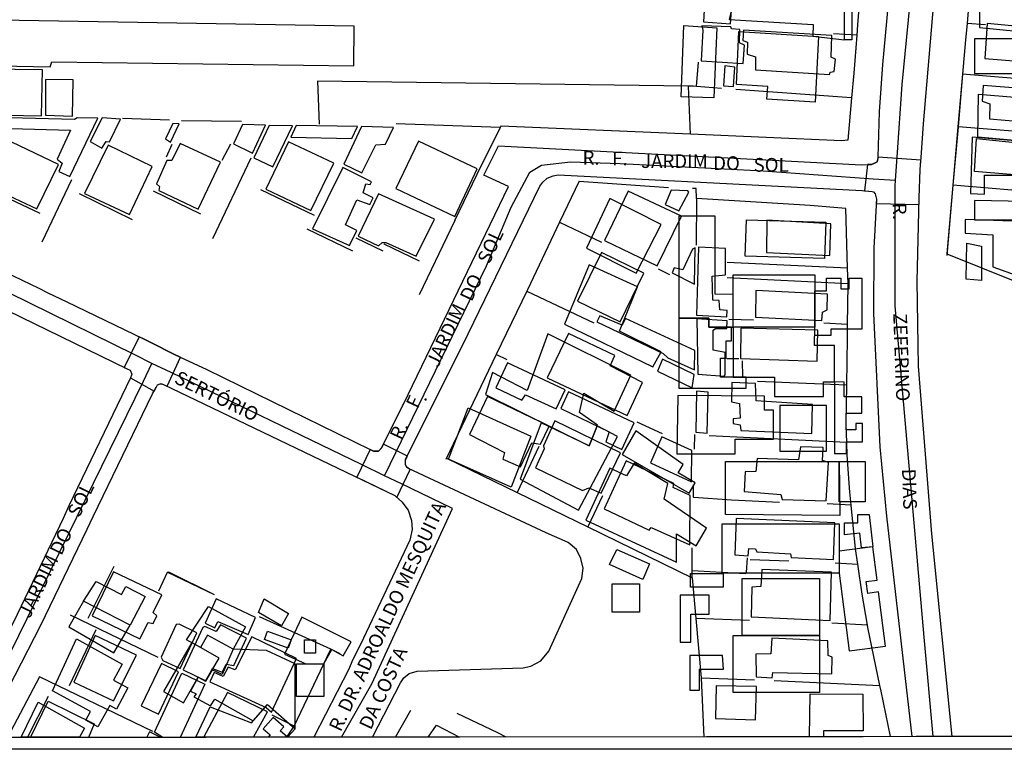
# Model space of a CAD drawing. Units: millimetres. Extents: x 185522 to 187940, y 1679829 to 1682606.
# Drawn here: x 187268 to 187448, y 1679829 to 1679962 of the extents above; entities that cross this region are included whole.
import ezdxf
from ezdxf.enums import TextEntityAlignment as Align

# ---------------------------------------------------------------- set-up
doc = ezdxf.new("R2010")
doc.units = ezdxf.units.MM
doc.header["$MEASUREMENT"] = 0
for name, color, linetype in [('EDIFICACAO_REFERENCIAL', 30, 'Continuous'), ('IMAGEM', 7, 'Continuous'), ('V-CRUZAMENTO', 1, 'Continuous'), ('V-EDIFICACAO', 2, 'Continuous'), ('V-EIXO_DE_LOGRADOURO', 130, 'Continuous'), ('V-LOTE', 1, 'Continuous'), ('V-NOME_DOS_LOGRADOUROS', 7, 'Continuous'), ('V-QUADRA', 20, 'Continuous'), ('V-TESTADA', 4, 'Continuous'), ('X-LIMITE_5000', 7, 'Continuous')]:
    doc.layers.add(name, color=color, linetype=linetype)
picture_1 = doc.add_image_def('image1.jpg', size_in_pixel=(4028, 4626))

msp = doc.modelspace()

# ---------------------------------------------------------------- linework, layer by layer
at = {"layer": 'EDIFICACAO_REFERENCIAL'}
for points in [[(187419.13, 1679981.99), (187424.87, 1679981.99), (187424.87, 1679979.07), (187421.21, 1679979.07), (187421.21, 1679975.04), (187424.13, 1679975.04), (187424.13, 1679967.48), (187420.47, 1679967.48), (187420.47, 1679958.46), (187419.13, 1679958.46)], [(187399.84, 1679969.75), (187398.05, 1679962.2), (187413.42, 1679961.3), (187413.3, 1679959.13), (187419.13, 1679958.46), (187419.13, 1679964.46), (187419.13, 1679967.46)], [(187443.77, 1679960.73), (187465.45, 1679958.61), (187465.45, 1679958.61), (187465.45, 1679967.9), (187446.21, 1679970.34), (187445.64, 1679966.32), (187445.64, 1679966.32), (187443.77, 1679966.32), (187443.77, 1679960.73), (187443.77, 1679960.73)], [(187395.25, 1679947.88), (187389.26, 1679948.08), (187389.78, 1679961.08), (187395.77, 1679960.67)], [(187399.36, 1679950.34), (187399.79, 1679959.97), (187414.37, 1679959.07), (187413.77, 1679947.11), (187404.92, 1679947.61), (187405.12, 1679949.92)], [(187452.92, 1679958.68), (187442.84, 1679958.68), (187442.84, 1679952.33), (187452.92, 1679952.33)], [(187443.47, 1679940.7), (187443.62, 1679948.57), (187456.11, 1679947.51), (187456.12, 1679939.53), (187443.47, 1679940.7)], [(187376.27, 1679929.5), (187371.98, 1679920.41), (187381.07, 1679915.86), (187385.62, 1679924.7)], [(187388.84, 1679926.26), (187388.84, 1679907.63), (187394.33, 1679907.63), (187394.33, 1679905.97), (187398.8, 1679905.96), (187398.8, 1679909.96), (187398.8, 1679911.96), (187395.49, 1679911.97), (187395.5, 1679926.26)], [(187415.68, 1679925.14), (187415.47, 1679918.49), (187400.99, 1679918.94), (187401.19, 1679925.59)], [(187458.28, 1679918.48), (187451.49, 1679918.96), (187451.47, 1679925.25), (187441.18, 1679925.67), (187441.18, 1679923.12), (187446.19, 1679922.85), (187446.18, 1679916.97), (187458.28, 1679912.64), (187458.28, 1679918.48)], [(187441.44, 1679921.29), (187444.13, 1679920.78), (187444.13, 1679914.51), (187441.33, 1679914.74), (187441.44, 1679921.29)], [(187372.48, 1679917.38), (187367.94, 1679906.52), (187384.1, 1679898.7), (187385.62, 1679901.47), (187378.04, 1679905.26), (187381.32, 1679913.34)], [(187398.8, 1679915.56), (187413.7, 1679915.56), (187413.7, 1679905.96), (187398.8, 1679905.96)], [(187413.7, 1679912.62), (187415.8, 1679912.62), (187415.8, 1679914.95), (187418.46, 1679914.95), (187418.46, 1679912.95), (187419.96, 1679912.95), (187419.96, 1679914.95), (187422.29, 1679914.95), (187422.29, 1679905.63), (187416.63, 1679905.63), (187416.63, 1679904.47), (187413.67, 1679904.47)], [(187388.84, 1679907.63), (187388.84, 1679894.82), (187401.15, 1679894.82), (187401.15, 1679896.82), (187396.49, 1679896.82), (187396.49, 1679900.31), (187397.49, 1679900.31), (187397.49, 1679903.47), (187398.49, 1679903.47), (187398.49, 1679905.96), (187394.33, 1679905.97), (187394.33, 1679907.63)], [(187353.54, 1679893.65), (187372.48, 1679884.31), (187374, 1679888.09), (187370.72, 1679890.36), (187371.47, 1679893.9), (187377.03, 1679890.62), (187380.06, 1679897.18), (187364.91, 1679904.75), (187361.12, 1679894.4), (187354.81, 1679897.69)], [(187398.8, 1679905.96), (187398.8, 1679896.82), (187406.31, 1679896.82), (187406.31, 1679893.32), (187415.3, 1679893.32), (187415.3, 1679895.98), (187417.3, 1679895.98), (187417.3, 1679902.64), (187413.63, 1679902.64), (187413.7, 1679905.96)], [(187417.3, 1679895.98), (187417.3, 1679882.86), (187419.46, 1679882.86), (187419.46, 1679885.03), (187422.4, 1679885.03), (187422.4, 1679888.38), (187421.21, 1679888.38), (187421.21, 1679887.2), (187419.39, 1679887.2), (187419.39, 1679890.27), (187422.26, 1679890.27), (187422.26, 1679893.21), (187419.04, 1679893.21), (187419.04, 1679895.94)], [(187388.64, 1679893.48), (187388.5, 1679882.84), (187399.15, 1679882.84), (187399.15, 1679885.5), (187406.14, 1679885.5), (187406.14, 1679890.83), (187404.48, 1679890.83), (187404.48, 1679893.36)], [(187415.8, 1679891.66), (187407.31, 1679891.66), (187407.31, 1679883.34), (187415.8, 1679883.34)], [(187350.4, 1679891.2), (187361.84, 1679886.08), (187358.23, 1679876.76), (187346.79, 1679881.87)], [(187363.7, 1679888.5), (187359.88, 1679878.18), (187370.53, 1679872.53), (187377.67, 1679885.97), (187373.94, 1679887.95), (187372.48, 1679884.31)], [(187381.01, 1679887), (187378.52, 1679882.68), (187390.74, 1679875.62), (187391.84, 1679877.53), (187388.73, 1679879.33), (187389.63, 1679880.89)], [(187376.26, 1679880.2), (187371.86, 1679870.7), (187388.41, 1679863.01), (187388.41, 1679868.2), (187392, 1679866.04), (187393.93, 1679869.24), (187393.93, 1679869.24), (187393.93, 1679869.24), (187386.15, 1679874.55), (187386.83, 1679877.39), (187380.69, 1679881.09), (187379.31, 1679878.8)], [(187397.39, 1679881.44), (187418.13, 1679881.44), (187418.27, 1679871.56), (187397.39, 1679871.75)], [(187418.13, 1679881.44), (187422.91, 1679881.44), (187422.91, 1679874.07), (187418.13, 1679874.07)], [(187419.14, 1679870.19), (187421.57, 1679870.19), (187421.57, 1679871.72), (187423.64, 1679871.72), (187424.27, 1679865.85), (187422.21, 1679865.62), (187421.92, 1679868.32), (187419.11, 1679868.01)], [(187396.75, 1679870.04), (187418.13, 1679870.04), (187418.13, 1679861.04), (187396.75, 1679861.04)], [(187377.52, 1679865.37), (187383.51, 1679862.71), (187382.25, 1679859.89), (187376.17, 1679862.59)], [(187418.13, 1679861.04), (187419.96, 1679846.81), (187426.58, 1679847.66), (187425.3, 1679857.58), (187423.36, 1679857.33), (187423.09, 1679859.49), (187425.05, 1679859.75), (187424.27, 1679865.85), (187418.13, 1679865.06)], [(187282.39, 1679859.5), (187287.04, 1679857.1), (187287.82, 1679858.6), (187291.35, 1679856.77), (187288.62, 1679851.49), (187280.11, 1679855.89)], [(187390.97, 1679860.94), (187396.95, 1679860.94), (187396.95, 1679858.48), (187390.97, 1679858.48)], [(187400.43, 1679860.04), (187414.52, 1679860.04), (187414.52, 1679849.63), (187400.43, 1679849.63)], [(187376.69, 1679859.05), (187381.68, 1679859.05), (187381.68, 1679853.89), (187376.69, 1679853.89)], [(187280.11, 1679855.89), (187277.42, 1679851.24), (187285.64, 1679846.44), (187288.62, 1679851.49)], [(187313.08, 1679856.33), (187317.56, 1679853.62), (187316.29, 1679851.41), (187312.09, 1679853.82)], [(187394.38, 1679857.01), (187389.1, 1679857.01), (187389.1, 1679848.41), (187391.04, 1679848.41), (187391.04, 1679853.5), (187394.38, 1679853.5)], [(187302.95, 1679854.9), (187309.69, 1679851.2), (187307.45, 1679847.12), (187302.73, 1679849.71), (187301.49, 1679847.45), (187298.95, 1679848.84)], [(187328.99, 1679848.44), (187320.01, 1679852.95), (187318.05, 1679848.81), (187316.84, 1679846.24), (187320.69, 1679844.43), (187324, 1679844.43), (187325.47, 1679847.06), (187327.54, 1679845.9), (187328.99, 1679848.44)], [(187313.71, 1679850.43), (187318.05, 1679848.81), (187317.49, 1679847.29), (187313.15, 1679848.91)], [(187278.81, 1679849.01), (187287.18, 1679844.4), (187285.58, 1679841.49), (187288.23, 1679840.04), (187286.11, 1679836.18), (187284.89, 1679836.85), (187282.75, 1679832.95), (187280.53, 1679834.17), (187281.38, 1679835.71), (187274.42, 1679839.54)], [(187320.46, 1679848.84), (187322.46, 1679848.84), (187322.46, 1679846.39), (187320.46, 1679846.39)], [(187398.8, 1679849.63), (187414.52, 1679849.63), (187414.52, 1679839.22), (187398.8, 1679839.22)], [(187304.88, 1679845.51), (187299.88, 1679848.36), (187294.75, 1679839.38), (187298.39, 1679837.3), (187301.08, 1679842.02), (187302.39, 1679841.27)], [(187318.79, 1679844.43), (187313.52, 1679846.91), (187307.45, 1679847.12), (187305.41, 1679842.53), (187303.61, 1679843.33), (187302.39, 1679841.27), (187301.08, 1679842.02), (187299.63, 1679839.47), (187300.69, 1679838.96), (187300.27, 1679838.42), (187303.32, 1679836.79), (187304.07, 1679838.01), (187311.07, 1679834.01), (187313.7, 1679837.01), (187318.76, 1679832.58)], [(187396.84, 1679845.95), (187390.86, 1679845.95), (187390.86, 1679839.62), (187392.62, 1679839.62), (187392.62, 1679843.49), (187397.01, 1679843.49)], [(187318.99, 1679844.43), (187324, 1679844.43), (187324, 1679838.48), (187318.99, 1679838.48)], [(187271.81, 1679837.47), (187280.31, 1679832.71), (187279.37, 1679831.02), (187268.75, 1679831.02)], [(187303.23, 1679836.59), (187310.77, 1679833.66), (187313.7, 1679837.01), (187318.76, 1679832.58), (187317.4, 1679831.02), (187316.06, 1679832.2), (187316.71, 1679832.95), (187314.75, 1679834.67), (187312.92, 1679832.58), (187314.21, 1679831.46), (187313.82, 1679831.02), (187300.61, 1679831.02)]]:
    msp.add_lwpolyline(points, close=True, dxfattribs=at)
for points in [[(187463.78, 1679938.88), (187442.41, 1679940.7), (187442.41, 1679940.7), (187442.1, 1679930.4), (187442.1, 1679930.4), (187442.1, 1679930.4), (187442.1, 1679930.4), (187444.68, 1679930.25), (187444.68, 1679933.73), (187463.78, 1679933.73)], [(187442.88, 1679929.14), (187442.88, 1679925.6), (187458.28, 1679925.6), (187458.28, 1679928.84), (187442.88, 1679929.14)]]:
    msp.add_lwpolyline(points, dxfattribs=at)
at = {"layer": 'V-CRUZAMENTO'}
for points in [[(187432.93, 1679934.78), (187433.05, 1679936.5), (187425.28, 1679937.06), (187425.06, 1679936.19), (187424.47, 1679935.9), (187424.06, 1679935.69), (187423.32, 1679935.67), (187422.78, 1679930.89), (187424.19, 1679930.73), (187424.39, 1679930.71), (187424.71, 1679930.34), (187424.83, 1679929.82), (187424.93, 1679929.38), (187424.89, 1679928.57), (187432.75, 1679928.36), (187432.78, 1679929.58)], [(187297.82, 1679900.47), (187297.67, 1679900.54), (187296.71, 1679900.98), (187292.31, 1679903.22), (187291.05, 1679903.83), (187290.26, 1679904.21), (187287.56, 1679898.61), (187288.1, 1679898.35), (187288.63, 1679898.09), (187288.91, 1679897.36), (187288.86, 1679897.2), (187288.72, 1679896.74), (187293, 1679894.29), (187293.39, 1679894.97), (187293.64, 1679895.41), (187294.3, 1679895.7), (187294.87, 1679895.43), (187295.38, 1679895.19)], [(187339.75, 1679879.98), (187339.19, 1679880.34), (187338.9, 1679880.87), (187338.95, 1679881.75), (187339.28, 1679882.42), (187334.92, 1679884.6), (187334.56, 1679883.89), (187333.98, 1679883.34), (187333.05, 1679883.31), (187332.46, 1679883.6), (187330.03, 1679878.54), (187336.99, 1679875.19), (187337.02, 1679875.16), (187337.35, 1679874.87)]]:
    msp.add_lwpolyline(points, close=True, dxfattribs=at)
at = {"layer": 'V-EDIFICACAO'}
for points in [[(187394.18, 1679971.8), (187393.9, 1679971.55), (187393.36, 1679961.79), (187398.32, 1679961.4), (187399.03, 1679971.41), (187394.18, 1679971.8)], [(187264.7, 1679962.08), (187264.83, 1679953.71), (187274, 1679953.55), (187274.34, 1679954.44), (187329.51, 1679953.72), (187329.56, 1679960.98), (187264.7, 1679962.08)], [(187393.04, 1679961.01), (187393.23, 1679960.21), (187392.95, 1679954.64), (187400.63, 1679954.16), (187400.86, 1679957.47), (187399.93, 1679957.9), (187400.02, 1679960.35), (187398.48, 1679960.48), (187398.34, 1679960.82), (187393.04, 1679961.01)], [(187400.64, 1679960.24), (187400.55, 1679958.35), (187401.42, 1679958.06), (187401.34, 1679955.83), (187402.83, 1679955.35), (187402.84, 1679952.98), (187416.35, 1679952.12), (187416.52, 1679952.58), (187417.24, 1679952.66), (187417.44, 1679954.95), (187416.68, 1679955.29), (187416.79, 1679959.25), (187400.64, 1679960.24)], [(187456.09, 1679960.45), (187445.18, 1679961.44), (187444.77, 1679955.05), (187456.1, 1679954.12), (187456.59, 1679954.09), (187457.17, 1679960.37)], [(187262.56, 1679953.11), (187262.51, 1679944.76), (187272.46, 1679944.6), (187272.63, 1679952.98), (187262.56, 1679953.11)], [(187397.26, 1679953.7), (187397, 1679950.08), (187398.83, 1679949.93), (187399.09, 1679953.5), (187397.26, 1679953.7)], [(187273.18, 1679951.24), (187273.18, 1679944.68), (187278.07, 1679944.53), (187278.24, 1679951.14), (187273.18, 1679951.24)], [(187444.44, 1679950.15), (187444.25, 1679947.27), (187445.67, 1679946.8), (187445.62, 1679944.05), (187454.19, 1679943.33), (187454.53, 1679949.34), (187444.44, 1679950.15)], [(187261.8, 1679944.32), (187260.68, 1679941.94), (187265.17, 1679939.73), (187266.36, 1679942.03), (187266.78, 1679942.25), (187277.75, 1679941.96), (187275.32, 1679936.69), (187276.23, 1679935.95), (187275.61, 1679934.41), (187277.6, 1679933.49), (187282.74, 1679944.13), (187278.94, 1679944.23), (187278.47, 1679943.89), (187261.8, 1679944.32)], [(187283.5, 1679944.19), (187281.35, 1679939.88), (187283.47, 1679938.68), (187284.26, 1679939.9), (187284.85, 1679939.85), (187286.86, 1679943.98), (187283.5, 1679944.19)], [(187295.07, 1679940.36), (187295.99, 1679939.8), (187297.58, 1679943.12), (187296.43, 1679943.21), (187295.07, 1679940.36)], [(187309.15, 1679943.01), (187307.48, 1679939.49), (187310.97, 1679937.79), (187313.37, 1679942.86), (187309.15, 1679943.01)], [(187314.02, 1679942.82), (187311.24, 1679936.93), (187314.67, 1679935.27), (187318.28, 1679942.78), (187314.02, 1679942.82)], [(187318.96, 1679942.79), (187317.97, 1679940.7), (187329.15, 1679940.44), (187330.18, 1679942.61), (187318.96, 1679942.79)], [(187327.64, 1679935.76), (187330.92, 1679934.16), (187333.51, 1679939.31), (187335.25, 1679939.39), (187336.72, 1679942.48), (187330.87, 1679942.63), (187327.64, 1679935.76)], [(187456.12, 1679940.72), (187468.48, 1679939.52), (187467.6, 1679929.92), (187460.79, 1679930.48), (187461.18, 1679933.8), (187456.56, 1679934.23), (187456.5, 1679933.22), (187456.12, 1679933.29), (187442.83, 1679934.4), (187443.24, 1679940.42), (187453.8, 1679939.35), (187453.89, 1679940.96)], [(187267, 1679939.8), (187263.22, 1679931.52), (187271.58, 1679927.58), (187275.53, 1679935.7), (187267, 1679939.8)], [(187284.63, 1679939.22), (187280.3, 1679930.42), (187288.49, 1679926.53), (187292.63, 1679935.32), (187284.63, 1679939.22)], [(187297.74, 1679939.56), (187296.27, 1679936.45), (187295.35, 1679936.44), (187293.44, 1679932.19), (187294, 1679931.69), (187293.86, 1679930.93), (187301.05, 1679927.55), (187305.14, 1679936.14), (187297.74, 1679939.56)], [(187317.53, 1679939.86), (187313.44, 1679931.17), (187321.66, 1679927.3), (187325.81, 1679935.95), (187317.53, 1679939.86)], [(187341.3, 1679939.95), (187337.15, 1679931.33), (187347.91, 1679926.21), (187352, 1679934.92), (187341.3, 1679939.95)], [(187321.96, 1679923.95), (187328.69, 1679920.88), (187330.02, 1679923.65), (187327.96, 1679924.65), (187330.01, 1679929.21), (187332.42, 1679928.39), (187332.99, 1679929.6), (187331.18, 1679930.49), (187331.66, 1679932.14), (187332.47, 1679932.03), (187332.7, 1679932.55), (187327.46, 1679935.14), (187321.96, 1679923.95)], [(187334.02, 1679930.35), (187330.26, 1679922.62), (187334, 1679920.85), (187334.67, 1679921.45), (187335.31, 1679921.45), (187340.9, 1679918.94), (187344.22, 1679925.72), (187334.02, 1679930.35)], [(187379.59, 1679930.84), (187375.27, 1679921.82), (187384.89, 1679917.2), (187389.36, 1679926.23), (187379.59, 1679930.84)], [(187387.46, 1679930.99), (187386.34, 1679928.41), (187388.84, 1679927.22), (187390.7, 1679930.61), (187390.5, 1679930.89), (187387.46, 1679930.99)], [(187404.92, 1679925.51), (187404.88, 1679919.64), (187416.46, 1679919.06), (187416.64, 1679924.87), (187404.92, 1679925.51)], [(187389.59, 1679916.45), (187387.98, 1679916.79), (187387.62, 1679915.88), (187391.72, 1679913.83), (187391.85, 1679920.45), (187391.32, 1679920.24), (187389.59, 1679916.45)], [(187392.47, 1679920.58), (187392.09, 1679908.16), (187397.65, 1679907.84), (187397.69, 1679909.01), (187396.34, 1679909.13), (187396.21, 1679910.82), (187395.06, 1679910.93), (187394.96, 1679915.28), (187397.37, 1679915.54), (187397.4, 1679920.35), (187392.47, 1679920.58)], [(187374.75, 1679919.61), (187370.36, 1679910.72), (187378.13, 1679906.97), (187382.47, 1679915.83), (187374.75, 1679919.61)], [(187402.9, 1679912.64), (187402.88, 1679907.77), (187414.99, 1679907.21), (187415.12, 1679908.71), (187415.97, 1679909.15), (187416.03, 1679912), (187402.9, 1679912.64)], [(187379.1, 1679907.54), (187378.48, 1679906.34), (187374.45, 1679908.05), (187373.9, 1679906.94), (187386, 1679901.13), (187386.82, 1679900.34), (187391.71, 1679898.17), (187391.76, 1679901.7), (187379.1, 1679907.54)], [(187392.16, 1679907.47), (187392.34, 1679897.41), (187397.11, 1679897.02), (187397.34, 1679897.25), (187397.34, 1679901.37), (187395.15, 1679901.77), (187395.15, 1679905.45), (187395.57, 1679905.75), (187397.62, 1679905.74), (187397.69, 1679907.12), (187392.16, 1679907.47)], [(187376.33, 1679898.92), (187377.14, 1679900.81), (187368.71, 1679904.83), (187364.78, 1679896.71), (187379.41, 1679889.84), (187382.19, 1679895.85), (187376.33, 1679898.92)], [(187400.15, 1679905.8), (187400.14, 1679900.22), (187414.09, 1679899.73), (187414.24, 1679905.4), (187400.15, 1679905.8)], [(187357.58, 1679899.43), (187355.43, 1679894.89), (187360.16, 1679892.62), (187360.86, 1679893.6), (187366.43, 1679891.02), (187368.08, 1679894.49), (187357.58, 1679899.43)], [(187385.87, 1679900.1), (187384.96, 1679897.92), (187391.28, 1679894.88), (187391.66, 1679897.33), (187385.87, 1679900.1)], [(187403, 1679892.5), (187402.85, 1679895.7), (187398.55, 1679895.85), (187398.5, 1679892.31), (187399.96, 1679892), (187400.05, 1679889.34), (187398.8, 1679889.23), (187398.79, 1679888.35), (187400.05, 1679888.14), (187400.17, 1679887.1), (187413.13, 1679886.51), (187413.27, 1679891.84), (187403, 1679892.5)], [(187368.68, 1679894.17), (187367.27, 1679891.12), (187376.12, 1679886.83), (187375.53, 1679885.02), (187378.42, 1679883.62), (187380.71, 1679888.48), (187368.68, 1679894.17)], [(187392.06, 1679894.27), (187391.96, 1679886.76), (187394, 1679886.59), (187394.21, 1679894.1), (187392.06, 1679894.27)], [(187353.91, 1679893.29), (187350.64, 1679886.35), (187357.02, 1679883.07), (187356.7, 1679881.87), (187359.9, 1679880.43), (187362.03, 1679884.85), (187363.58, 1679884.56), (187365.15, 1679887.88), (187353.91, 1679893.29)], [(187366.2, 1679888.84), (187364.11, 1679884.28), (187364.26, 1679883.74), (187362.67, 1679880.25), (187371.23, 1679876.15), (187372.41, 1679876.59), (187374.69, 1679875.62), (187378.2, 1679883), (187366.2, 1679888.84)], [(187385.77, 1679885.94), (187383.7, 1679881.2), (187391.17, 1679877.7), (187391.24, 1679883.42), (187385.77, 1679885.94)], [(187411.1, 1679884.11), (187410.7, 1679881.74), (187403.17, 1679881.96), (187402.93, 1679879.61), (187400.95, 1679879.54), (187400.77, 1679875.96), (187407.51, 1679875.39), (187407.73, 1679874.5), (187415.74, 1679874.21), (187416.2, 1679881.21), (187415.12, 1679881.59), (187415.24, 1679883.96), (187411.1, 1679884.11)], [(187379.24, 1679881.55), (187375.24, 1679872.78), (187383.41, 1679868.85), (187383.77, 1679869.38), (187390.85, 1679866.22), (187390.93, 1679875.19), (187387.84, 1679876.67), (187387.96, 1679877.41), (187379.24, 1679881.55)], [(187399.31, 1679871.01), (187399.07, 1679864.36), (187401.5, 1679864.2), (187401.63, 1679865.52), (187402.83, 1679865.49), (187403.07, 1679864.89), (187409.27, 1679864.53), (187409.39, 1679863.86), (187417.09, 1679863.49), (187417.34, 1679870.21), (187399.31, 1679871.01)], [(187285.59, 1679861.28), (187281.67, 1679853.25), (187290.39, 1679849.04), (187291.94, 1679852.03), (187292.84, 1679851.84), (187293.49, 1679853.21), (187292.83, 1679853.83), (187294.42, 1679857.07), (187285.59, 1679861.28)], [(187404.04, 1679861.71), (187403.85, 1679858.61), (187402.2, 1679858.46), (187402.08, 1679853.03), (187416.49, 1679852.37), (187416.73, 1679861.18), (187404.04, 1679861.71)], [(187304.36, 1679856.31), (187302.36, 1679851.86), (187304.09, 1679851.05), (187304.67, 1679852.19), (187310.2, 1679849.84), (187311.55, 1679852.92), (187304.36, 1679856.31)], [(187297.56, 1679851.69), (187297.01, 1679851.64), (187294.27, 1679845.67), (187294.62, 1679845.05), (187297.76, 1679843.58), (187300.8, 1679850.09), (187297.56, 1679851.69)], [(187302.24, 1679851.29), (187301.89, 1679851.1), (187298.32, 1679843.38), (187302.45, 1679841.32), (187303.66, 1679843.57), (187305.42, 1679842.91), (187306.18, 1679844.4), (187307.55, 1679844.15), (187309.89, 1679849.13), (187305.16, 1679851.58), (187304.34, 1679850.34), (187302.24, 1679851.29)], [(187282.24, 1679849.63), (187278.32, 1679841.1), (187285.6, 1679837.68), (187289.79, 1679846.03), (187282.24, 1679849.63)], [(187307.82, 1679843.37), (187306.52, 1679843.82), (187305.61, 1679842.15), (187303.95, 1679842.87), (187303.2, 1679841.19), (187313.47, 1679836.49), (187314.46, 1679835.64), (187319.02, 1679845.45), (187310.84, 1679849.41), (187307.82, 1679843.37)], [(187405.81, 1679849.12), (187405.67, 1679846.3), (187402.93, 1679846.21), (187402.96, 1679842.05), (187405.91, 1679841.92), (187406.03, 1679842.84), (187416.8, 1679842.63), (187416.86, 1679845.64), (187416.11, 1679845.98), (187416.08, 1679848.67), (187405.81, 1679849.12)], [(187290.63, 1679836.8), (187293.81, 1679835.24), (187297.48, 1679843), (187294.35, 1679844.51), (187290.63, 1679836.8)], [(187395.66, 1679840.43), (187395.55, 1679834.47), (187402.88, 1679834.24), (187403.02, 1679840.29), (187395.66, 1679840.43)]]:
    msp.add_lwpolyline(points, close=True, dxfattribs=at)
for points in [[(187294.57, 1679831), (187293.07, 1679831.99), (187298.06, 1679842.74), (187302.28, 1679840.71), (187297.79, 1679831)], [(187311.13, 1679831.02), (187313.73, 1679835.69), (187306.42, 1679839.24), (187302.04, 1679831)], [(187412.75, 1679831.13), (187412.82, 1679838.97), (187422.48, 1679838.93), (187422.52, 1679832.23), (187415.3, 1679832.23), (187415.3, 1679831.13)], [(187270.45, 1679830.97), (187273.64, 1679837.61), (187282.05, 1679833.5), (187281, 1679830.99)], [(187343.09, 1679831.05), (187344.59, 1679833.22), (187348.76, 1679831.06)], [(187294.25, 1679831), (187292.15, 1679832.02), (187291.64, 1679830.95)]]:
    msp.add_lwpolyline(points, dxfattribs=at)
at = {"layer": 'V-EIXO_DE_LOGRADOURO'}
for points in [[(187428.73, 1679937.03), (187429.63, 1679950.29), (187433.39, 1679988.29), (187436.4, 1680026.29), (187437.04, 1680033.83)], [(187428.44, 1679932.81), (187428.73, 1679937.03)], [(187289.47, 1679900.89), (187220.24, 1679934.99)], [(187335.08, 1679878.83), (187353.73, 1679917.17), (187358.25, 1679927.91), (187361.64, 1679934.32), (187363.78, 1679935.57), (187369.06, 1679936.15), (187378.14, 1679935.88), (187404.25, 1679934.51), (187424.32, 1679933.1)], [(187424.32, 1679933.1), (187428.44, 1679932.81)], [(187428.37, 1679929.71), (187428.37, 1679931.73), (187428.44, 1679932.81)], [(187435.28, 1679831.16), (187433.64, 1679849.34), (187428.37, 1679909.88), (187428.37, 1679929.71)], [(187292.59, 1679899.35), (187289.47, 1679900.89)], [(187291.04, 1679896.13), (187292.59, 1679899.35)], [(187296.09, 1679897.66), (187292.59, 1679899.35)], [(187330.87, 1679880.86), (187296.09, 1679897.66)], [(187259.12, 1679830.96), (187291.04, 1679896.13)], [(187335.08, 1679878.83), (187330.87, 1679880.86)], [(187327.25, 1679831.04), (187332.76, 1679840.77), (187347.52, 1679872.82), (187338.07, 1679877.38)], [(187338.07, 1679877.38), (187335.08, 1679878.83)]]:
    msp.add_lwpolyline(points, dxfattribs=at)
at = {"layer": 'V-LOTE'}
for points in [[(187422.2, 1679970.46), (187421.49, 1679961.24)], [(187441.76, 1679964.55), (187441.49, 1679961.48)], [(187421.49, 1679961.24), (187421.35, 1679959.35)], [(187441.49, 1679961.48), (187441.23, 1679958.46)], [(187444.84, 1679961.24), (187441.49, 1679961.48)], [(187421.35, 1679959.35), (187417.13, 1679959.6)], [(187421.35, 1679959.35), (187420.82, 1679952.38)], [(187441.23, 1679958.46), (187440.69, 1679952.23)], [(187392.08, 1679949.97), (187392.46, 1679954.38)], [(187420.82, 1679952.38), (187420.41, 1679947.85)], [(187440.69, 1679952.23), (187439.85, 1679942.6)], [(187456.1, 1679950.94), (187440.69, 1679952.23)], [(187390.64, 1679950.03), (187322.84, 1679950.93), (187323.16, 1679943.09)], [(187392.08, 1679949.97), (187391.44, 1679950.02), (187390.64, 1679950.03)], [(187391.01, 1679941.21), (187390.64, 1679950.03)], [(187396.63, 1679949.61), (187392.08, 1679949.97)], [(187420.41, 1679947.85), (187399.24, 1679949.4)], [(187420.41, 1679947.85), (187419.7, 1679940.11)], [(187287.22, 1679944.15), (187295.79, 1679943.88)], [(187308.99, 1679943.55), (187298.03, 1679943.67)], [(187356.2, 1679942.47), (187337.19, 1679943.1)], [(187356.2, 1679942.47), (187352.67, 1679935.3)], [(187356.31, 1679942.7), (187356.2, 1679942.47)], [(187391.01, 1679941.21), (187356.31, 1679942.7)], [(187439.85, 1679942.6), (187438.92, 1679931.93)], [(187439.85, 1679942.6), (187439.84, 1679942.6)], [(187453.66, 1679941.47), (187439.85, 1679942.6)], [(187418.65, 1679940.03), (187391.01, 1679941.21)], [(187296.23, 1679939.33), (187295.21, 1679937.05)], [(187306.93, 1679939.39), (187305.38, 1679936.41)], [(187419.7, 1679940.11), (187418.65, 1679940.03)], [(187310.68, 1679936.85), (187303.65, 1679922.14)], [(187277.92, 1679932.88), (187272.51, 1679921.53)], [(187370.67, 1679932.63), (187367.08, 1679925.13)], [(187370.67, 1679932.63), (187386.97, 1679931.48)], [(187392.07, 1679929.54), (187392.01, 1679931.33), (187391.32, 1679931.33)], [(187438.92, 1679931.93), (187437.82, 1679919.35), (187456.15, 1679911.97)], [(187438.92, 1679931.93), (187438.91, 1679931.93)], [(187456.13, 1679930.43), (187438.92, 1679931.93)], [(187392.07, 1679929.49), (187392.02, 1679920.98)], [(187392.07, 1679929.49), (187392.07, 1679929.54)], [(187392.07, 1679929.54), (187392.07, 1679929.49)], [(187412.87, 1679928.2), (187392.07, 1679929.49)], [(187419.34, 1679927.63), (187412.87, 1679928.2)], [(187419.68, 1679916.78), (187419.34, 1679927.63)], [(187347.95, 1679925.43), (187341.45, 1679911.85)], [(187367.08, 1679925.13), (187361.18, 1679912.79)], [(187367.08, 1679925.13), (187374.73, 1679921.51)], [(187419.68, 1679916.78), (187397.71, 1679917.8)], [(187385.06, 1679916.62), (187387.17, 1679915.59)], [(187397.67, 1679915.04), (187419.77, 1679913.96)], [(187419.77, 1679913.96), (187419.68, 1679916.78)], [(187419.68, 1679906.48), (187419.78, 1679913.72)], [(187419.78, 1679913.72), (187419.77, 1679913.96)], [(187361.06, 1679912.54), (187355.5, 1679900.97)], [(187361.18, 1679912.79), (187361.06, 1679912.54)], [(187361.06, 1679912.54), (187373.33, 1679906.75)], [(187402.52, 1679907.24), (187397.98, 1679907.4)], [(187419.68, 1679906.48), (187415.32, 1679906.73)], [(187419.65, 1679903.93), (187419.68, 1679906.48)], [(187419.53, 1679895.42), (187419.65, 1679903.93)], [(187355.5, 1679900.97), (187346.4, 1679882.04)], [(187357.5, 1679899.98), (187355.5, 1679900.97)], [(187399.8, 1679900.17), (187397.62, 1679900.17)], [(187400.57, 1679896.91), (187400.48, 1679899.82)], [(187403.25, 1679896.11), (187419.53, 1679895.42)], [(187419.43, 1679888.26), (187419.53, 1679895.42)], [(187381.16, 1679888.7), (187385.81, 1679886.54)], [(187419.54, 1679884.9), (187419.43, 1679888.26)], [(187391.73, 1679886.38), (187391.67, 1679883.65)], [(187419.54, 1679884.9), (187394.37, 1679886.09)], [(187419.62, 1679882.58), (187419.54, 1679884.9)], [(187363.3, 1679884.19), (187359.32, 1679875.76)], [(187346.4, 1679882.04), (187359.31, 1679875.75)], [(187420.08, 1679875.83), (187419.62, 1679882.58)], [(187359.32, 1679875.76), (187359.31, 1679875.75)], [(187359.31, 1679875.75), (187372.22, 1679869.47)], [(187391.48, 1679877.15), (187391.45, 1679874.98), (187391.61, 1679874.84)], [(187420.33, 1679873.46), (187420.08, 1679875.87)], [(187374.92, 1679875.13), (187372.23, 1679869.48)], [(187407.26, 1679873.94), (187398.49, 1679874.34), (187391.61, 1679874.84)], [(187420.33, 1679873.46), (187415.95, 1679873.67)], [(187421.15, 1679865.44), (187420.33, 1679873.46)], [(187372.23, 1679869.48), (187372.22, 1679869.47)], [(187372.22, 1679869.47), (187391.31, 1679860.18)], [(187391.3, 1679861.48), (187391.27, 1679865.64)], [(187421.54, 1679862.68), (187421.15, 1679865.44)], [(187391.3, 1679861.48), (187401.04, 1679860.93), (187401.19, 1679861.11), (187401.41, 1679863.81)], [(187401.86, 1679863.53), (187408.93, 1679863.26)], [(187417.42, 1679862.93), (187421.54, 1679862.68)], [(187295.54, 1679861.15), (187295.4, 1679861.12), (187293.83, 1679857.74)], [(187304.02, 1679857.04), (187295.69, 1679861.19), (187295.54, 1679861.15)], [(187391.31, 1679860.18), (187391.3, 1679861.48)], [(187422.33, 1679857.15), (187421.54, 1679862.68)], [(187391.31, 1679860.18), (187391.97, 1679852.76)], [(187423.3, 1679851.52), (187422.33, 1679857.15)], [(187293.74, 1679845.61), (187277.76, 1679853.32)], [(187325.31, 1679847.13), (187312.28, 1679853.06)], [(187401.75, 1679852.38), (187391.97, 1679852.76)], [(187391.97, 1679852.76), (187392.95, 1679841.87)], [(187423.3, 1679851.52), (187416.82, 1679851.86)], [(187423.37, 1679851.09), (187423.3, 1679851.52)], [(187425.59, 1679840.49), (187423.37, 1679851.09)], [(187318.59, 1679833.07), (187325.23, 1679847.01), (187325.3, 1679847.11)], [(187325.3, 1679847.11), (187325.31, 1679847.13)], [(187325.31, 1679847.13), (187325.32, 1679847.15), (187326.91, 1679846.32)], [(187292.78, 1679832.11), (187272.07, 1679842.08), (187266.2, 1679830.96)], [(187392.95, 1679841.87), (187402.67, 1679841.54)], [(187392.95, 1679841.87), (187393.44, 1679831.08)], [(187406.25, 1679841.41), (187425.59, 1679840.49)], [(187425.81, 1679839.44), (187425.59, 1679840.49)], [(187427.51, 1679831.15), (187425.81, 1679839.44)], [(187337.08, 1679831.04), (187339.89, 1679835.96)], [(187318.59, 1679833.07), (187314.59, 1679835.06)], [(187357.29, 1679831.07), (187355.82, 1679831.87), (187348.35, 1679835.37)], [(187317.24, 1679831.02), (187318.59, 1679833.07)], [(187318.6, 1679833.07), (187318.59, 1679833.07)]]:
    msp.add_lwpolyline(points, dxfattribs=at)
at = {"layer": 'V-QUADRA'}
for points in [[(187438.81, 1679831.16), (187435.04, 1679868.19), (187432.66, 1679898.86), (187432.36, 1679914.4), (187432.78, 1679929.58), (187432.93, 1679934.78), (187433.09, 1679937), (187433.52, 1679943.11), (187441.15, 1680032.34), (187441.44, 1680033.27), (187441.66, 1680033.58), (187442.27, 1680034.45), (187443.42, 1680035.27), (187444.34, 1680035.62), (187448.57, 1680035.6)], [(187265.83, 1679916.03), (187271.96, 1679913.11), (187271.96, 1679913.11), (187273.6, 1679912.26), (187273.6, 1679912.26), (187277.07, 1679910.59), (187277.07, 1679910.59), (187291.05, 1679903.83), (187291.05, 1679903.83), (187292.31, 1679903.22), (187292.31, 1679903.22), (187296.71, 1679900.98), (187296.71, 1679900.98), (187297.67, 1679900.54), (187297.67, 1679900.54), (187302.65, 1679898.24), (187332.46, 1679883.6), (187332.46, 1679883.6), (187333.05, 1679883.31), (187333.98, 1679883.34), (187334.46, 1679883.79), (187334.46, 1679883.79), (187334.57, 1679883.9), (187334.57, 1679883.9), (187335.7, 1679886.16), (187335.7, 1679886.16), (187338.38, 1679891.58), (187338.38, 1679891.58), (187338.53, 1679891.9), (187338.53, 1679891.9), (187357.76, 1679931.68), (187353.26, 1679933.72), (187355.89, 1679939.08), (187355.89, 1679939.08), (187422.23, 1679935.65), (187424.06, 1679935.69), (187424.47, 1679935.9), (187424.47, 1679935.9), (187425.06, 1679936.19), (187425.25, 1679936.94), (187425.25, 1679937.06), (187425.25, 1679937.06), (187425.52, 1679945.34), (187426.09, 1679953.96), (187427.66, 1679970.39)], [(187332.9, 1679831.04), (187337.99, 1679840.97), (187338.63, 1679841.9), (187339.6, 1679842.68), (187341.07, 1679843.08), (187360.41, 1679843.73), (187361.84, 1679844), (187363.63, 1679844.99), (187365.1, 1679846.76), (187371.14, 1679860.02), (187371.35, 1679861.94), (187370.98, 1679863.72), (187370.15, 1679865.32), (187368.66, 1679866.61), (187364.6, 1679868.37), (187339.49, 1679880.15), (187339.41, 1679880.2), (187339.17, 1679880.37), (187338.9, 1679880.87), (187338.94, 1679881.64), (187338.95, 1679881.76), (187350.39, 1679904.77), (187363.47, 1679931.71), (187364, 1679932.48), (187364.81, 1679933.17), (187365.88, 1679933.64), (187366.81, 1679933.79), (187422.35, 1679930.94), (187424.19, 1679930.73), (187424.39, 1679930.71), (187424.71, 1679930.34), (187424.83, 1679929.82), (187424.93, 1679929.38), (187424.45, 1679920.38), (187424.39, 1679908.46), (187425.59, 1679884.12), (187426.81, 1679871.41), (187431.44, 1679831.15)], [(187166, 1679830.85), (187205.67, 1679912.45), (187213.74, 1679929.26), (187214.33, 1679930.19), (187215, 1679930.82), (187216.35, 1679931.64), (187217.54, 1679931.91), (187218.72, 1679931.84), (187219.11, 1679931.82), (187219.92, 1679931.53), (187288.1, 1679898.35), (187288.63, 1679898.09), (187288.91, 1679897.36), (187288.86, 1679897.2), (187288.72, 1679896.74), (187277.45, 1679873.32), (187276.37, 1679871.03), (187267.31, 1679852.06), (187256.46, 1679830.96)], [(187261.74, 1679830.96), (187272.29, 1679851.52), (187280.79, 1679869.05), (187281.89, 1679871.39), (187292.71, 1679893.78), (187293.39, 1679894.97), (187293.64, 1679895.41), (187294.1, 1679895.61), (187294.55, 1679895.58), (187294.87, 1679895.43), (187300.55, 1679892.72), (187329.63, 1679878.73), (187336.99, 1679875.19), (187337.02, 1679875.16), (187338.28, 1679874.07), (187339.39, 1679872.53), (187340.01, 1679870.65), (187340.14, 1679869), (187339.7, 1679867.02), (187330.68, 1679847.96), (187329.25, 1679845.13), (187328.6, 1679843.46), (187322.21, 1679831.03)]]:
    msp.add_lwpolyline(points, dxfattribs=at)
at = {"layer": 'V-TESTADA'}
for points in [[(187422.2, 1679970.46), (187421.49, 1679961.24)], [(187441.76, 1679964.55), (187441.49, 1679961.48)], [(187421.49, 1679961.24), (187421.35, 1679959.35)], [(187441.49, 1679961.48), (187441.23, 1679958.46)], [(187421.35, 1679959.35), (187420.82, 1679952.38)], [(187441.23, 1679958.46), (187440.69, 1679952.23)], [(187420.82, 1679952.38), (187420.41, 1679947.85)], [(187440.69, 1679952.23), (187439.84, 1679942.6)], [(187420.41, 1679947.85), (187419.7, 1679940.11)], [(187356.2, 1679942.47), (187352.67, 1679935.3)], [(187356.31, 1679942.7), (187356.2, 1679942.47)], [(187391.01, 1679941.21), (187356.31, 1679942.7)], [(187439.84, 1679942.6), (187438.91, 1679931.93)], [(187418.65, 1679940.03), (187391.01, 1679941.21)], [(187419.7, 1679940.11), (187418.65, 1679940.03)], [(187347.95, 1679925.43), (187352.82, 1679935.59)], [(187262.17, 1679931.47), (187272.1, 1679926.79)], [(187370.67, 1679932.63), (187367.08, 1679925.13)], [(187370.67, 1679932.63), (187386.97, 1679931.48)], [(187438.91, 1679931.93), (187437.79, 1679919.05)], [(187279.32, 1679930.4), (187289, 1679925.63)], [(187292.85, 1679930.86), (187301.5, 1679926.7)], [(187312.45, 1679931.12), (187322.23, 1679926.44)], [(187412.87, 1679928.2), (187392.07, 1679929.49)], [(187419.34, 1679927.63), (187412.87, 1679928.2)], [(187419.68, 1679916.78), (187419.34, 1679927.63)], [(187347.95, 1679925.43), (187341.45, 1679911.85)], [(187367.08, 1679925.13), (187361.18, 1679912.79)], [(187320.93, 1679923.91), (187329.22, 1679919.94)], [(187329.85, 1679922.32), (187334.81, 1679919.94)], [(187334.96, 1679921.22), (187341.42, 1679918.12)], [(187419.77, 1679913.96), (187419.68, 1679916.78)], [(187419.68, 1679906.48), (187419.78, 1679913.72)], [(187419.78, 1679913.72), (187419.77, 1679913.96)], [(187361.06, 1679912.54), (187355.5, 1679900.97)], [(187361.06, 1679912.54), (187355.5, 1679900.97)], [(187361.18, 1679912.79), (187361.06, 1679912.54)], [(187361.18, 1679912.79), (187361.06, 1679912.54)], [(187419.65, 1679903.93), (187419.68, 1679906.48)], [(187419.53, 1679895.42), (187419.65, 1679903.93)], [(187355.5, 1679900.97), (187346.27, 1679881.77)], [(187355.5, 1679900.97), (187346.4, 1679882.04)], [(187419.43, 1679888.26), (187419.53, 1679895.42)], [(187419.54, 1679884.9), (187419.43, 1679888.26)], [(187419.62, 1679882.58), (187419.54, 1679884.9)], [(187346.4, 1679882.04), (187359.32, 1679875.76)], [(187420.08, 1679875.83), (187419.62, 1679882.58)], [(187359.32, 1679875.76), (187372.23, 1679869.48)], [(187420.33, 1679873.46), (187420.08, 1679875.87)], [(187421.15, 1679865.44), (187420.33, 1679873.46)], [(187421.54, 1679862.68), (187421.15, 1679865.44)], [(187285.63, 1679862.23), (187280.87, 1679852.71)], [(187304.02, 1679857.04), (187295.54, 1679861.15)], [(187422.33, 1679857.15), (187421.54, 1679862.68)], [(187423.3, 1679851.52), (187422.33, 1679857.15)], [(187325.31, 1679847.13), (187312.28, 1679853.06)], [(187282.34, 1679850.64), (187277.48, 1679840.42)], [(187423.37, 1679851.09), (187423.3, 1679851.52)], [(187425.59, 1679840.49), (187423.37, 1679851.09)], [(187318.6, 1679833.07), (187325.3, 1679847.11)], [(187325.3, 1679847.11), (187325.31, 1679847.13)], [(187425.81, 1679839.44), (187425.59, 1679840.49)], [(187269.9, 1679830.97), (187273.69, 1679838.54)], [(187427.51, 1679831.15), (187425.81, 1679839.44)], [(187337.08, 1679831.04), (187339.89, 1679835.96)], [(187357.29, 1679831.07), (187355.82, 1679831.87), (187348.35, 1679835.37)], [(187317.24, 1679831.02), (187318.6, 1679833.07)]]:
    msp.add_lwpolyline(points, dxfattribs=at)
at = {"layer": 'X-LIMITE_5000'}
msp.add_lwpolyline([(187456.24, 1679831.18), (187439.75, 1679831.16), (187435.97, 1679831.16), (187432.2, 1679831.15), (187422.52, 1679831.14), (187413.28, 1679831.13), (187393.91, 1679831.11), (187348.76, 1679831.06), (187343.68, 1679831.05), (187337.55, 1679831.04), (187333.37, 1679831.04), (187328.62, 1679831.03), (187322.82, 1679831.03), (187317.62, 1679831.02), (187311.56, 1679831.02), (187302.53, 1679831), (187301.88, 1679831), (187298.47, 1679831), (187297.79, 1679831), (187295, 1679831), (187280.87, 1679830.98), (187270.45, 1679830.97), (187269.9, 1679830.97), (187266.2, 1679830.96)], dxfattribs=at)

# ---------------------------------------------------------------- texts
at = {"layer": 'V-NOME_DOS_LOGRADOUROS'}
for s, p in [('R.', (187371.27, 1679934.89)), ('F.', (187376.68, 1679934.77)), ('JARDIM', (187381.97, 1679934.28)), ('DO', (187395.13, 1679933.91)), ('SOL', (187402.51, 1679933.6)), ('.', (187342.12, 1679891.78))]:
    msp.add_text(s, height=2.5, dxfattribs=at).set_placement(p, align=Align.BOTTOM_LEFT)
for s, rotation, p in [('R.', 272, (187427.11, 1679928.63)), ('SOL', 65, (187354.91, 1679917)), ('DO', 65, (187351.71, 1679910.17)), ('JARDIM', 65, (187345.56, 1679898.12)), ('ZEFERINO', 272, (187427.23, 1679908.45)), ('SERTÓRIO', 334, (187296.16, 1679895.17)), ('F', 65, (187341.87, 1679890.61)), ('R.', 65, (187338.91, 1679884.83)), ('DIAS', 272, (187428.83, 1679880.04)), ('SOL', 64, (187280.03, 1679870.7)), ('R. DR. ADROALDO MESQUITA', 65, (187327.79, 1679831.55)), ('DO', 64, (187276.76, 1679863.77)), ('JARDIM', 64, (187270.99, 1679852.28)), ('DA COSTA', 65, (187333.3, 1679831.9))]:
    msp.add_text(s, height=2.5, rotation=rotation, dxfattribs=at).set_placement(p, align=Align.BOTTOM_LEFT)

# ---------------------------------------------------------------- referenced raster images: frames only (the image files are external)
at = {"layer": 'IMAGEM'}
image = msp.add_image(picture_1, insert=(185522.23, 1679828.83), size_in_units=(2417.96, 2776.93), dxfattribs=at)
image.dxf.flags = 7

doc.saveas('drawing.dxf')
